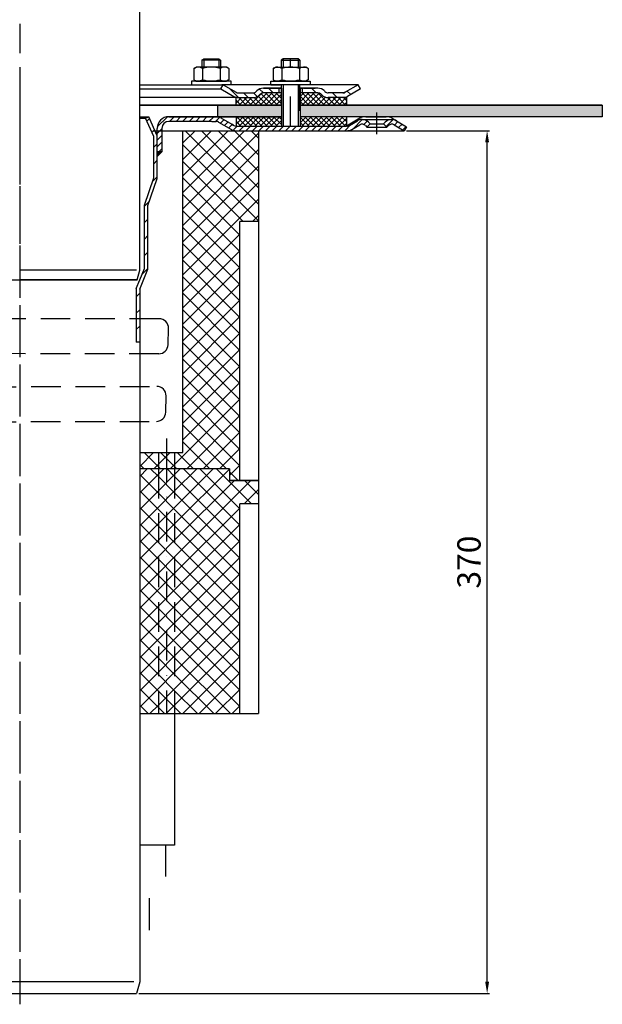
# Model space of a CAD drawing. Units: millimetres. Extents: x 2236 to 2765, y 1459 to 2304.
# Drawn here: x 2515 to 2765, y 1459 to 1882 of the extents above; entities that cross this region are included whole.
import ezdxf

# ---------------------------------------------------------------- set-up
doc = ezdxf.new("R2010")
doc.units = ezdxf.units.MM
doc.linetypes.add('STRICHLINIE', pattern=[19.049999999999997, 12.7, -6.349999999999997])
doc.linetypes.add('STRICHPUNKT', pattern=[25.399999999999995, 12.7, -6.349999999999997, 0, -6.349999999999997])
doc.layers.add('AM_5', color=3, linetype='Continuous', lineweight=25)
doc.layers.add('AM_8', color=1, linetype='Continuous', lineweight=25)
doc.layers.add('P-0000', color=7, linetype='Continuous')
doc.styles.get("Standard").update_dxf_attribs({"font": 'ISOCP.SHX'})
doc.dimstyles.new('AM_DIN$0', dxfattribs={"dimtxt": 3.5, "dimasz": 3.5, "dimexe": 1, "dimexo": 1, "dimgap": 1.5, "dimtad": 1, "dimdsep": 46, "dimtxsty": 'STANDARD', "dimcen": 0, "dimclrd": 256, "dimclre": 256, "dimclrt": 2, "dimadec": 0, "dimazin": 2, "dimtp": 0.1, "dimtm": 0.1, "dimtfac": 0.71, "dimtdec": 3, "dimtmove": 0, "dimatfit": 3, "dimfxl": 1, "dimlwd": -1, "dimlwe": -1, "dimarcsym": 0})
pattern_1 = [(135.0000000000096, (4563.119703408086, 877.8815140852575), (1.122532015133454, 1.122532015133832), []), (45.00000000000969, (4563.119703408086, 877.8815140852575), (1.122532015133832, -1.122532015133454), [])]
pattern_2 = [(45, (2616.731235700302, 1428.95876239025), (-3.535533905932736, 3.535533905932738), [])]
pattern_3 = [(315, (2616.731235700302, 1428.95876239025), (3.535533905932738, 3.535533905932736), [])]
pattern_4 = [(45, (2616.731235700315, 1870.155429663732), (-3.535533905932736, 3.535533905932738), [])]
pattern_5 = [(315, (2616.731235700315, 1870.155429663732), (3.535533905932738, 3.535533905932736), [])]

# ---------------------------------------------------------------- blocks, each defined once
blk = doc.blocks.new('*D3')
at = {"layer": 'AM_5', "linetype": 'ByBlock'}
for p, q in [((2681.378881086948, 1834.142457885971), (2716.908653466132, 1834.142457885971)), ((2715.908653466132, 1469.142457885972), (2715.908653466132, 1829.142457885971)), ((2566.495625082828, 1464.142457885972), (2716.908653466132, 1464.142457885972))]:
    blk.add_line(p, q, dxfattribs=at)
at = {"layer": 'AM_5'}
for points in [[(2715.075320132799, 1829.142457885971), (2716.741986799465, 1829.142457885971), (2715.908653466132, 1834.142457885971)], [(2715.075320132799, 1469.142457885972), (2716.741986799465, 1469.142457885972), (2715.908653466132, 1464.142457885972)]]:
    blk.add_solid(points, dxfattribs=at)
at = {"layer": 'Defpoints', "color": 0}
for p in [(2680.378881086948, 1834.142457885971), (2715.908653466132, 1834.142457885971), (2565.495625082828, 1464.142457885972)]:
    blk.add_point(p, dxfattribs=at)
at = {"layer": 'AM_5', "color": 2, "insert": (2709.408653466132, 1649.142457885972), "char_height": 10, "attachment_point": 5, "rotation": 90}
blk.add_mtext('370', dxfattribs=at)

msp = doc.modelspace()

# ---------------------------------------------------------------- hatches: boundary and pattern name
at = {"layer": 'AM_8'}
h = msp.add_hatch(dxfattribs=at)
h.set_pattern_fill('ANSI37', color=256, scale=0.5, style=0)
h.set_pattern_definition(pattern_1)
edge = h.paths.add_edge_path()
edge.add_line((2618.265672539088, 1849.519950666187), (2618.744389287793, 1849.964543633052))
edge.add_line((2618.744389287793, 1849.964543633052), (2619.922526788583, 1850.348377790932))
edge.add_line((2619.922526788582, 1850.348377790932), (2627.650636107925, 1850.348377790934))
edge.add_line((2627.650636107925, 1850.348377790934), (2627.650636107926, 1848.348377790933))
edge.add_line((2627.650636107927, 1848.348377790933), (2627.650636107926, 1847.984803551391))
edge.add_line((2627.650636107926, 1847.984803551391), (2627.650636107926, 1845.142457885991))
edge.add_line((2627.650636107926, 1845.142457885991), (2608.163702006895, 1845.142457885987))
edge.add_line((2608.163702006895, 1845.142457885987), (2608.163702006895, 1848.34837779093))
edge.add_line((2608.163702006893, 1848.34837779093), (2615.437245414341, 1848.348377790931))
edge.add_arc((2615.437245414341, 1852.348377790931), 3.999999999999658, -90.00000000000988, -44.99999999996959)
h = msp.add_hatch(dxfattribs=at)
h.set_pattern_fill('ANSI37', color=256, scale=0.5, style=0)
h.set_pattern_definition(pattern_1)
edge = h.paths.add_edge_path()
edge.add_line((2635.650636107925, 1850.348377790935), (2643.265672539089, 1850.348377790937))
edge.add_line((2643.265672539089, 1850.348377790937), (2644.679886101457, 1849.762591353315))
edge.add_line((2644.679886101457, 1849.762591353315), (2644.922526788584, 1849.519950666192))
edge.add_arc((2647.750953913331, 1852.348377790937), 3.99999999999963, -135.0000000000237, -90.00000000000333)
edge.add_line((2647.750953913331, 1848.348377790937), (2655.499600391769, 1848.348377790938))
edge.add_line((2655.499600391769, 1848.348377790938), (2655.499600391771, 1845.142457885996))
edge.add_line((2655.499600391769, 1845.142457885996), (2635.650636107927, 1845.142457885992))
edge.add_line((2635.650636107927, 1845.142457885992), (2635.650636107925, 1850.348377790935))
h = msp.add_hatch(dxfattribs=at)
h.set_pattern_fill('AR-HBONE', color=256, scale=0.01, style=0)
h.set_pattern_definition([(134.9999999999985, (4563.119703407905, 877.8815140848593), (3.66e-14, 1.436840979371063), [3.048, -1.016]), (44.99999999999853, (4562.401283407903, 878.5999340848595), (3.66e-14, 1.436840979371063), [3.048, -1.016])])
h.paths.add_polyline_path([(2635.650636107931, 1845.142457885969), (2635.650636107931, 1840.142457885969), (2765.335371044985, 1840.142457885965), (2765.335371044985, 1845.142457885966)])
h.paths.add_polyline_path([(2600.344099663873, 1845.142457885969), (2600.344099663873, 1840.14245788597), (2627.65063610793, 1840.142457885969), (2627.650636107933, 1845.142457885969)])
h = msp.add_hatch(dxfattribs=at)
h.set_pattern_fill('ANSI37', color=256, scale=0.5, style=0)
h.set_pattern_definition(pattern_1)
h.paths.add_polyline_path([(2608.163702006895, 1840.142457885987), (2627.58537104499, 1840.142457885991), (2627.650636107927, 1840.142457885991), (2627.628881086948, 1836.142457885991), (2608.163702006895, 1836.142672237252)])
h = msp.add_hatch(dxfattribs=at)
h.set_pattern_fill('ANSI37', color=256, scale=0.5, style=0)
h.set_pattern_definition(pattern_1)
h.paths.add_polyline_path([(2655.499600391771, 1836.142457885996), (2635.650636107929, 1836.142457885992), (2635.650636107927, 1840.142457885992), (2655.499600391771, 1840.142457885996)])
at = {"layer": 'P-0000', "linetype": 'Continuous'}
h = msp.add_hatch(dxfattribs=at)
h.set_pattern_fill('_U', color=3, scale=3, angle=44.99999999999999, style=0, pattern_type=0)
h.set_pattern_definition([(135, (2574.627227678736, 1988.97434328529), (2.121320343559641, 2.121320343559641), [])])
edge = h.paths.add_edge_path()
edge.add_line((2602.594099663841, 1853.848377790915), (2608.192175875194, 1850.616326983347))
edge.add_line((2608.192175875194, 1850.616326983347), (2608.656277490331, 1850.348377790915))
edge.add_line((2608.656277490331, 1850.348377790915), (2609.192175875194, 1850.348377790915))
edge.add_line((2609.192175875194, 1850.348377790915), (2615.437245414347, 1850.348377790915))
edge.add_line((2615.437245414347, 1850.348377790915), (2616.265672539094, 1850.348377790915))
edge.add_line((2616.265672539094, 1850.348377790915), (2616.851458976721, 1850.934164228541))
edge.add_line((2616.851458976721, 1850.934164228541), (2617.094099663841, 1851.176804915661))
edge.add_arc((2619.922526788587, 1848.348377790915), 4.000000000000613, 450, 495.0000000000008, ccw=False)
edge.add_line((2619.922526788587, 1852.348377790915), (2626.594099663841, 1852.348377790915))
edge.add_line((2626.594099663841, 1852.348377790915), (2626.594099663841, 1850.348377790915))
edge.add_line((2626.594099663841, 1850.348377790915), (2619.922526788587, 1850.348377790915))
edge.add_line((2619.922526788587, 1850.348377790915), (2619.09409966384, 1850.348377790915))
edge.add_line((2619.09409966384, 1850.348377790915), (2618.508313226215, 1849.762591353288))
edge.add_line((2618.508313226215, 1849.762591353288), (2618.265672539094, 1849.51995066617))
edge.add_arc((2615.437245414347, 1852.348377790915), 3.999999999999423, 270, 315.0000000000178, ccw=False)
edge.add_line((2615.437245414347, 1848.348377790915), (2609.192175875194, 1848.348377790915))
edge.add_arc((2609.192175875194, 1852.348377790915), 4, 240.0000000000035, 270, ccw=False)
edge.add_line((2607.192175875193, 1848.884276175777), (2601.594099663841, 1852.116326983346))
edge.add_line((2601.594099663841, 1852.116326983346), (2602.594099663841, 1853.848377790915))
h = msp.add_hatch(dxfattribs=at)
h.set_pattern_fill('_U', color=3, scale=5, angle=44.99999999999999, style=0, pattern_type=0)
h.set_pattern_definition([(135, (2574.627227678736, 1988.97434328529), (3.535533905932736, 3.535533905932738), [])])
edge = h.paths.add_edge_path()
edge.add_arc((2647.750953913334, 1852.348377790915), 2, 224.9999999999649, 270, ccw=False)
edge.add_line((2646.336740350959, 1850.934164228541), (2646.094099663841, 1851.176804915661))
edge.add_arc((2643.265672539094, 1848.348377790915), 4, 404.9999999999991, 449.9999999999738)
edge.add_line((2643.265672539096, 1852.348377790915), (2640.828069825869, 1852.348377790915))
edge.add_line((2640.828069825869, 1852.348377790915), (2639.417741297009, 1852.348377790915))
edge.add_line((2639.417741297009, 1852.348377790915), (2636.59409966384, 1852.348377790915))
edge.add_line((2636.59409966384, 1852.348377790915), (2636.59409966384, 1850.348377790915))
edge.add_line((2636.59409966384, 1850.348377790915), (2643.265672539094, 1850.348377790915))
edge.add_line((2643.265672539094, 1850.348377790915), (2644.094099663841, 1850.348377790915))
edge.add_line((2644.094099663841, 1850.348377790915), (2644.679886101467, 1849.762591353288))
edge.add_line((2644.679886101467, 1849.762591353288), (2644.922526788587, 1849.51995066617))
edge.add_arc((2647.750953913334, 1852.348377790915), 4, 224.9999999999821, 270)
edge.add_line((2647.750953913334, 1848.348377790915), (2653.996023452487, 1848.348377790915))
edge.add_arc((2653.996023452487, 1852.348377790915), 4.000000000000401, 270, 299.9999999999967)
edge.add_line((2655.996023452487, 1848.884276175777), (2661.594099663839, 1852.116326983346))
edge.add_line((2661.594099663839, 1852.116326983346), (2660.594099663841, 1853.848377790915))
edge.add_line((2660.594099663841, 1853.848377790915), (2654.996023452487, 1850.616326983347))
edge.add_arc((2653.996023452487, 1852.348377790915), 1.999999999999425, 270, 300.00000000000955, ccw=False)
edge.add_line((2653.996023452487, 1850.348377790915), (2647.750953913334, 1850.348377790915))
h = msp.add_hatch(dxfattribs=at)
h.set_pattern_fill('_U', color=3, scale=5, angle=-45, style=0, pattern_type=0)
h.set_pattern_definition([(225, (2363.574929543717, 1688.483486736756), (-3.535533905932738, 3.535533905932736), [])])
h.paths.add_polyline_path([(2568.83537104498, 1802.276628288889), (2568.835371044984, 1775.092631592801), (2566.835371044981, 1770.142457885969), (2565.335371044981, 1766.429827605847), (2565.335371044978, 1743.4513428692), (2566.835371044981, 1743.4513428692), (2566.835371044986, 1766.138257142138), (2570.33537104498, 1774.801061129097), (2570.33537104498, 1802.025614375268), (2574.335371044984, 1813.642457885971), (2574.335371044981, 1831.990059055195), (2570.705689231449, 1840.142457885973), (2569.335371044982, 1839.532352921356), (2572.835371044982, 1831.671224212692), (2572.83537104498, 1813.893471799592)])
h = msp.add_hatch(dxfattribs=at)
h.set_pattern_fill('_U', color=3, scale=2, angle=44.99999999999999, style=0, pattern_type=0)
h.set_pattern_definition([(45, (2057.004396803679, 973.3199528285355), (-1.414213562373094, 1.414213562373094), [])])
edge = h.paths.add_edge_path()
edge.add_line((2664.361114133981, 1835.642457885972), (2665.775327696355, 1837.056671448345))
edge.add_line((2665.775327696355, 1837.056671448345), (2665.072766451602, 1837.759232693098))
edge.add_line((2665.072766451602, 1837.759232693098), (2662.244339326857, 1838.930805568352))
edge.add_line((2662.244339326857, 1838.930805568351), (2661.209063146445, 1838.794508873507))
edge.add_line((2661.209063146445, 1838.794508873507), (2659.170847840875, 1837.775126585084))
edge.add_line((2659.170847840875, 1837.775126585084), (2656.807084317224, 1836.410407078404))
edge.add_arc((2655.807084317222, 1838.142457885971), 1.999999999999524, 270.00000000004235, 300.00000000005673, ccw=False)
edge.add_line((2655.807084317223, 1836.142457885972), (2608.192982702086, 1836.142457885972))
edge.add_arc((2608.192982702088, 1838.142457885971), 1.999999999999658, 239.9999999999494, 269.99999999996095, ccw=False)
edge.add_line((2607.192982702086, 1836.410407078404), (2607.088139052184, 1836.470938587897))
edge.add_line((2607.088139052184, 1836.470938587897), (2606.956544909625, 1836.546914501526))
edge.add_line((2606.956544909625, 1836.546914501526), (2605.243756060416, 1837.535793604683))
edge.add_line((2605.243756060416, 1837.535793604683), (2600.692360497632, 1840.006161191128))
edge.add_line((2600.692360497632, 1840.006161191128), (2580.286723226397, 1840.14245788597))
edge.add_line((2580.286723226397, 1840.14245788597), (2577.863720930745, 1839.920977106532))
edge.add_line((2577.863720930745, 1839.920977106532), (2575.799837139051, 1838.677991791904))
edge.add_line((2575.799837139051, 1838.677991791904), (2574.377768023451, 1835.792205745448))
edge.add_line((2574.377768023451, 1835.792205745448), (2574.335371044984, 1825.142457885971))
edge.add_line((2574.335371044984, 1825.142457885971), (2576.335371044983, 1825.142457885972))
edge.add_line((2576.335371044983, 1825.142457885972), (2576.335371044983, 1835.142457885971))
edge.add_line((2576.335371044983, 1835.142457885971), (2576.65223418621, 1836.484388061907))
edge.add_line((2576.652234186209, 1836.484388061907), (2577.999908386103, 1837.828819642462))
edge.add_line((2577.999908386103, 1837.828819642462), (2579.335371044984, 1838.142457885972))
edge.add_line((2579.335371044984, 1838.142457885972), (2599.657084317223, 1838.142457885972))
edge.add_arc((2599.657084317225, 1836.142457885971), 2.000000000000563, 60.00000000005451, 90.0000000000619, ccw=False)
edge.add_line((2600.657084317223, 1837.874508693541), (2605.601701477952, 1835.019732644754))
edge.add_line((2605.601701477952, 1835.019732644754), (2608.192982702086, 1834.142457885971))
edge.add_line((2608.192982702088, 1834.142457885971), (2617.835371044977, 1834.142457885972))
edge.add_line((2617.835371044977, 1834.142457885972), (2655.807084317223, 1834.142457885971))
edge.add_line((2655.807084317223, 1834.142457885971), (2657.807084317223, 1834.678356270834))
edge.add_line((2657.807084317223, 1834.678356270834), (2661.244339326855, 1836.66285637592))
edge.add_arc((2662.244339326857, 1834.930805568351), 2.000000000000194, 45.000000000004604, 120.0000000000118, ccw=False)
edge.add_line((2663.658552889229, 1836.345019130724), (2664.361114133981, 1835.642457885972))
h = msp.add_hatch(dxfattribs=at)
h.set_pattern_fill('_U', color=3, scale=2, angle=44.99999999999999, style=0, pattern_type=0)
h.set_pattern_definition([(45, (2667.095812546247, 1700.251592852408), (-1.414213562373094, 1.414213562373094), [])])
edge = h.paths.add_edge_path()
edge.add_line((2681.378881086948, 1835.874508693542), (2680.378881086948, 1834.142457885972))
edge.add_line((2680.378881086948, 1834.142457885971), (2676.013422847038, 1836.662856375919))
edge.add_arc((2675.013422847039, 1834.930805568351), 1.999999999999401, 59.99999999999007, 135.0000000000045)
edge.add_line((2673.599209284665, 1836.345019130724), (2672.896648039913, 1835.642457885971))
edge.add_line((2672.896648039913, 1835.642457885971), (2671.482434477539, 1837.056671448345))
edge.add_line((2671.482434477539, 1837.056671448345), (2672.184995722292, 1837.759232693098))
edge.add_arc((2675.013422847039, 1834.930805568351), 4, 90, 135.0000000000013, ccw=False)
edge.add_arc((2675.013422847039, 1834.930805568351), 3.999999999998728, 59.99999999998931, 90, ccw=False)
edge.add_line((2677.013422847038, 1838.394907183487), (2681.378881086948, 1835.874508693542))
h = msp.add_hatch(dxfattribs=at)
h.set_pattern_fill('_U', color=3, scale=5, angle=44.99999999999999, style=0, pattern_type=0)
h.set_pattern_definition(pattern_2)
h.paths.add_polyline_path([(2581.835371044923, 1696.142457885972), (2581.835371044923, 1689.142457885973), (2605.335371044925, 1689.142457885973), (2605.335371044925, 1684.142457885972), (2609.835371044911, 1684.142457885972), (2609.835371044911, 1795.142457885972), (2617.835371044911, 1795.142457885972), (2617.835371044917, 1815.081746914721), (2617.835371044919, 1834.142457885974), (2585.335371044925, 1834.142457885969), (2585.335371044925, 1696.142457885972)])
h = msp.add_hatch(dxfattribs=at)
h.set_pattern_fill('_U', color=3, scale=5, angle=-45, style=0, pattern_type=0)
h.set_pattern_definition(pattern_3)
h.paths.add_polyline_path([(2581.835371044923, 1696.142457885972), (2581.835371044923, 1689.142457885973), (2605.335371044925, 1689.142457885973), (2605.335371044925, 1684.142457885972), (2609.835371044911, 1684.142457885972), (2609.835371044911, 1795.142457885972), (2617.835371044911, 1795.142457885972), (2617.835371044917, 1815.081746914721), (2617.835371044919, 1834.142457885974), (2585.335371044925, 1834.142457885969), (2585.335371044925, 1696.142457885972)])
msp.add_hatch(color=3, dxfattribs=at).paths.add_polyline_path([(2574.335371044984, 1823.142457885971), (2574.335371044984, 1825.142457885972), (2576.335371044983, 1825.142457885972)])
h = msp.add_hatch(dxfattribs=at)
h.set_pattern_fill('_U', color=3, scale=5, angle=44.99999999999999, style=0, pattern_type=0)
h.set_pattern_definition(pattern_2)
h.paths.add_polyline_path([(2574.835371044923, 1696.142457885972), (2574.835371044923, 1689.142457885973), (2566.835371044926, 1689.142457885973), (2566.835371044926, 1696.142457885972)])
h = msp.add_hatch(dxfattribs=at)
h.set_pattern_fill('_U', color=3, scale=5, angle=-45, style=0, pattern_type=0)
h.set_pattern_definition(pattern_3)
h.paths.add_polyline_path([(2574.835371044923, 1696.142457885972), (2574.835371044923, 1689.142457885973), (2566.835371044926, 1689.142457885973), (2566.835371044926, 1696.142457885972)])
h = msp.add_hatch(dxfattribs=at)
h.set_pattern_fill('_U', color=3, scale=5, angle=44.99999999999999, style=0, pattern_type=0)
h.set_pattern_definition(pattern_2)
h.paths.add_polyline_path([(2574.835371044923, 1696.142457885972), (2581.835371044923, 1696.142457885972), (2581.835371044923, 1689.142457885973), (2574.835371044923, 1689.142457885973)])
h = msp.add_hatch(dxfattribs=at)
h.set_pattern_fill('_U', color=3, scale=5, angle=-45, style=0, pattern_type=0)
h.set_pattern_definition(pattern_3)
h.paths.add_polyline_path([(2574.835371044923, 1696.142457885972), (2581.835371044923, 1696.142457885972), (2581.835371044923, 1689.142457885973), (2574.835371044923, 1689.142457885973)])
h = msp.add_hatch(dxfattribs=at)
h.set_pattern_fill('_U', color=3, scale=5, angle=44.99999999999999, style=0, pattern_type=0)
h.set_pattern_definition(pattern_4)
h.paths.add_polyline_path([(2574.835371044938, 1689.142457885973), (2574.835371044938, 1584.142457885973), (2566.83537104494, 1584.142457885973), (2566.83537104494, 1689.142457885973)])
h = msp.add_hatch(dxfattribs=at)
h.set_pattern_fill('_U', color=3, scale=5, angle=-45, style=0, pattern_type=0)
h.set_pattern_definition(pattern_5)
h.paths.add_polyline_path([(2574.835371044938, 1689.142457885973), (2574.835371044938, 1584.142457885973), (2566.83537104494, 1584.142457885973), (2566.83537104494, 1689.142457885973)])
h = msp.add_hatch(dxfattribs=at)
h.set_pattern_fill('_U', color=3, scale=5, angle=44.99999999999999, style=0, pattern_type=0)
h.set_pattern_definition(pattern_4)
h.paths.add_polyline_path([(2574.835371044938, 1584.142457885973), (2581.835371044937, 1584.142457885973), (2581.835371044937, 1689.142457885973), (2574.835371044938, 1689.142457885973)])
h = msp.add_hatch(dxfattribs=at)
h.set_pattern_fill('_U', color=3, scale=5, angle=-45, style=0, pattern_type=0)
h.set_pattern_definition(pattern_5)
h.paths.add_polyline_path([(2574.835371044938, 1584.142457885973), (2581.835371044937, 1584.142457885973), (2581.835371044937, 1689.142457885973), (2574.835371044938, 1689.142457885973)])
h = msp.add_hatch(dxfattribs=at)
h.set_pattern_fill('_U', color=3, scale=5, angle=44.99999999999999, style=0, pattern_type=0)
h.set_pattern_definition(pattern_4)
h.paths.add_polyline_path([(2609.835371044923, 1584.142457885973), (2609.835371044923, 1674.142457885973), (2617.835371044924, 1674.142457885973), (2617.835371044924, 1684.142457885972), (2605.33537104494, 1684.142457885972), (2605.33537104494, 1689.142457885973), (2581.835371044937, 1689.142457885973), (2581.835371044937, 1584.142457885973)])
h = msp.add_hatch(dxfattribs=at)
h.set_pattern_fill('_U', color=3, scale=5, angle=-45, style=0, pattern_type=0)
h.set_pattern_definition(pattern_5)
h.paths.add_polyline_path([(2609.835371044923, 1584.142457885973), (2609.835371044923, 1674.142457885973), (2617.835371044924, 1674.142457885973), (2617.835371044924, 1684.142457885972), (2605.33537104494, 1684.142457885972), (2605.33537104494, 1689.142457885973), (2581.835371044937, 1689.142457885973), (2581.835371044937, 1584.142457885973)])

# ---------------------------------------------------------------- linework, layer by layer
for p, q in [((2635.594099663841, 1842.716800835402), (2635.594099663841, 1853.848377790915)), ((2627.650636107931, 1852.348377790915), (2627.650636107931, 1836.142457885972)), ((2635.650636107931, 1852.348377790915), (2635.650636107931, 1836.142457885972)), ((2655.499600391774, 1848.348377790915), (2655.499600391774, 1845.142457885969)), ((2627.650636107933, 1845.142457885969), (2566.839828347536, 1845.14245788597)), ((2600.344099663873, 1840.14245788597), (2600.344099663873, 1845.142457885969)), ((2765.335371044985, 1845.142457885966), (2635.594099663841, 1845.142457885969)), ((2765.335371044985, 1845.142457885966), (2765.335371044985, 1840.142457885965)), ((2627.650636107931, 1840.142457885969), (2579.335371044984, 1840.14245788597)), ((2608.163702006899, 1840.14245788597), (2608.163702006899, 1836.142672237237)), ((2765.335371044985, 1840.142457885965), (2635.650636107931, 1840.142457885969)), ((2655.499600391774, 1840.14245788597), (2655.499600391774, 1836.142457885972)), ((2464.936210298097, 1770.250098146036), (2565.751989029623, 1770.250098146036)), ((2566.835371044984, 1766.138257142143), (2566.835371044984, 1469.142457885971)), ((2581.835371044937, 1527.782588299087), (2566.83537104494, 1527.782588299087))]:
    msp.add_line(p, q)
for points in [[(2566.839828347536, 1845.14245788597), (2627.650636107933, 1845.142457885969)], [(2635.594099663841, 1845.142457885969), (2765.335371044985, 1845.142457885966)], [(2765.335371044985, 1845.142457885966), (2765.335371044985, 1840.142457885965), (2635.650636107931, 1840.142457885969)], [(2627.650636107931, 1840.142457885969), (2579.335371044984, 1840.14245788597)]]:
    msp.add_lwpolyline(points)
for centre, radius, start, end in [((2575.198913021447, 1749.49800955404), 3.99166845133899, 358.4999999999971, 90.49999999999156), ((2575.007008154091, 1742.487736411022), 3.999999999999893, 270.4999999999915, 358.4999999999971), ((2574.175094641568, 1720.496316299571), 3.999999999999976, 358.4999999999971, 90.72621327808604), ((2573.991717599425, 1713.493429589705), 4.000000000000111, 270.7262132780861, 358.4999999999971)]:
    msp.add_arc(centre, radius, start, end)
at = {"layer": 'P-0000', "color": 3, "linetype": 'STRICHPUNKT'}
for p, q in [((2515.335371044968, 2262.532995798922), (2515.335371044968, 1768.331452759759)), ((2631.59409966384, 1861.448377790914), (2631.59409966384, 1864.995659230627)), ((2515.335371044984, 1861.390544268838), (2515.33537104498, 1464.142457885972)), ((2631.59409966384, 1836.142457885972), (2631.59409966384, 1858.321266306161)), ((2515.335371044984, 1851.716386598951), (2515.33537104498, 1459.496225479769)), ((2515.344099663848, 1841.208035656004), (2515.344099663848, 1833.208035656004)), ((2668.628881086947, 1832.642457885972), (2668.628881086947, 1841.930805568351)), ((2515.34409966385, 1840.682661483842), (2515.344099663848, 1824.533433661191)), ((2515.344099663848, 1833.208035656004), (2515.344099663848, 1812.708035656004)), ((2515.344099663848, 1823.823433661191), (2515.344099663846, 1784.249652448808)), ((2515.335371044982, 1812.284335117026), (2515.335371044982, 1811.828521758193)), ((2515.335371044982, 1812.284335117026), (2515.335371044982, 1811.828521758193)), ((2515.344099663846, 1784.249652448808), (2515.344099663846, 1778.020093039226)), ((2578.335371044924, 1702.142457885972), (2578.335371044924, 1683.142457885973)), ((2578.335371044937, 1696.142457885973), (2578.335371044937, 1584.142457885973))]:
    msp.add_line(p, q, dxfattribs=at)
at = {"layer": 'P-0000', "color": 7, "linetype": 'Continuous'}
for p, q in [((2566.831099728638, 1774.309969750941), (2566.831099728656, 2035.453466467576)), ((2593.542706423502, 1864.395659230628), (2594.342706423503, 1864.995659230627)), ((2593.542706423502, 1864.395659230628), (2593.542706423504, 1861.448377790913)), ((2594.342706423503, 1864.395659230628), (2593.542706423502, 1864.395659230628)), ((2594.342706423503, 1864.995659230627), (2597.542706423504, 1864.995659230627)), ((2600.742706423503, 1864.395659230628), (2594.342706423503, 1864.395659230628)), ((2597.542706423504, 1864.995659230627), (2600.742706423503, 1864.995659230627)), ((2600.742706423503, 1864.995659230627), (2601.542706423503, 1864.395659230628)), ((2601.542706423503, 1864.395659230628), (2600.742706423503, 1864.395659230628)), ((2601.542706423503, 1864.395659230628), (2601.542706423503, 1861.448377790913)), ((2628.39409966384, 1864.995659230627), (2627.594099663841, 1864.395659230628)), ((2627.594099663841, 1864.395659230628), (2627.594099663841, 1861.448377790914)), ((2627.594099663841, 1864.395659230628), (2628.39409966384, 1864.395659230628)), ((2631.59409966384, 1864.995659230627), (2628.39409966384, 1864.995659230627)), ((2628.39409966384, 1864.395659230628), (2634.794099663841, 1864.395659230628)), ((2634.794099663841, 1864.995659230627), (2631.59409966384, 1864.995659230627)), ((2635.594099663841, 1864.395659230628), (2634.794099663841, 1864.995659230627)), ((2634.794099663841, 1864.395659230628), (2635.594099663841, 1864.395659230628)), ((2635.594099663841, 1864.395659230628), (2635.594099663841, 1861.448377790914)), ((2590.037152924038, 1860.867821207311), (2590.037152924038, 1857.33531698282)), ((2590.283824512695, 1861.021234225278), (2591.042706423503, 1861.448377790913)), ((2593.542706423502, 1861.448377790913), (2591.042706423503, 1861.448377790913)), ((2594.342706423504, 1861.448377790913), (2593.542706423502, 1861.448377790913)), ((2593.78992967377, 1860.867821207311), (2593.78992967377, 1857.33531698282)), ((2600.742706423503, 1861.448377790913), (2594.342706423504, 1861.448377790913)), ((2601.542706423503, 1861.448377790913), (2600.742706423503, 1861.448377790913)), ((2601.295483173235, 1860.867821207311), (2601.295483173235, 1857.33531698282)), ((2604.042706423504, 1861.448377790913), (2601.542706423503, 1861.448377790913)), ((2604.801588334312, 1861.021234225278), (2604.042706423504, 1861.448377790913)), ((2605.048259922969, 1860.867821207311), (2605.048259922969, 1857.33531698282)), ((2624.088546164375, 1860.867821207312), (2624.088546164375, 1857.335316982821)), ((2624.335217753032, 1861.021234225278), (2625.094099663841, 1861.448377790914)), ((2625.094099663841, 1861.448377790914), (2627.594099663841, 1861.448377790914)), ((2627.594099663841, 1861.448377790914), (2634.79409966384, 1861.448377790914)), ((2627.84132291411, 1860.867821207312), (2627.841322914108, 1856.028934374513)), ((2634.79409966384, 1861.448377790914), (2635.594099663841, 1861.448377790914)), ((2635.346876413573, 1860.867821207312), (2635.346876413577, 1856.02893437451)), ((2635.594099663841, 1861.448377790914), (2638.09409966384, 1861.448377790914)), ((2638.852981574649, 1861.021234225278), (2638.09409966384, 1861.448377790914)), ((2639.099653163306, 1860.867821207312), (2639.099653163306, 1857.335316982821)), ((2566.839828347536, 1853.848377790915), (2602.594099663841, 1853.848377790915)), ((2589.097008310082, 1855.448377790913), (2589.097008310082, 1855.348377790913)), ((2606.097008310082, 1855.448377790913), (2589.097008310082, 1855.448377790913)), ((2589.097008310082, 1855.348377790913), (2589.097008310082, 1853.848377790915)), ((2589.097008310082, 1853.848377790915), (2593.542706423502, 1853.848377790915)), ((2590.037152924038, 1857.33531698282), (2590.037152924038, 1856.028934374513)), ((2590.283824512695, 1855.875521356547), (2591.042706423503, 1855.448377790913)), ((2591.042706423503, 1855.448377790913), (2604.042706423504, 1855.448377790913)), ((2593.542706423502, 1853.848377790915), (2594.342706423504, 1853.848377790915)), ((2593.78992967377, 1857.33531698282), (2593.78992967377, 1856.028934374513)), ((2594.342706423504, 1853.848377790915), (2602.042706423504, 1853.848377790915)), ((2601.295483173235, 1857.33531698282), (2601.295483173235, 1856.028934374513)), ((2601.594099663841, 1852.116326983346), (2602.594099663841, 1853.848377790915)), ((2606.097008310082, 1853.848377790915), (2602.042706423504, 1853.848377790915)), ((2602.594099663841, 1853.848377790915), (2608.192175875194, 1850.616326983347)), ((2627.594099663841, 1853.848377790915), (2602.594099663841, 1853.848377790915)), ((2602.594099663841, 1853.848377790915), (2602.666065826342, 1853.848377790915)), ((2604.801588334312, 1855.875521356547), (2604.042706423504, 1855.448377790913)), ((2605.048259922969, 1857.33531698282), (2605.048259922969, 1856.028934374513)), ((2606.097008310082, 1855.348377790912), (2606.097008310082, 1855.448377790913)), ((2606.097008310082, 1853.848377790915), (2606.097008310082, 1855.348377790913)), ((2623.039797777261, 1855.448377790914), (2640.039797777261, 1855.448377790914)), ((2623.039797777261, 1855.348377790913), (2623.039797777261, 1855.448377790914)), ((2623.039797777261, 1853.848377790915), (2623.039797777261, 1855.348377790913)), ((2623.039797777261, 1853.848377790915), (2627.094099663839, 1853.848377790915)), ((2624.088546164375, 1857.335316982821), (2624.088546164375, 1856.028934374513)), ((2624.335217753032, 1855.875521356547), (2625.094099663841, 1855.448377790914)), ((2638.09409966384, 1855.448377790914), (2625.094099663841, 1855.448377790914)), ((2636.59409966384, 1853.848377790915), (2626.594099663841, 1853.848377790915)), ((2627.594099663841, 1853.848377790915), (2627.59409966384, 1844.9762977329)), ((2649.094099663832, 1853.848377790915), (2635.594099663841, 1853.848377790915)), ((2640.039797777261, 1853.848377790915), (2635.594099663841, 1853.848377790915)), ((2638.852981574649, 1855.875521356547), (2638.09409966384, 1855.448377790914)), ((2639.099653163306, 1857.335316982821), (2639.099653163306, 1856.028934374513)), ((2640.039797777261, 1855.448377790914), (2640.039797777261, 1855.348377790913)), ((2640.039797777261, 1855.348377790913), (2640.039797777261, 1853.848377790915)), ((2660.594099663841, 1853.848377790915), (2649.094099663832, 1853.848377790915)), ((2660.594099663841, 1853.848377790915), (2654.996023452487, 1850.616326983347)), ((2661.594099663839, 1852.116326983346), (2660.594099663841, 1853.848377790915)), ((2566.839828347536, 1852.116326983346), (2601.594099663841, 1852.116326983346)), ((2601.594099663841, 1852.116326983346), (2607.192175875193, 1848.884276175777)), ((2609.192175875194, 1850.348377790915), (2615.437245414347, 1850.348377790915)), ((2617.094099663841, 1851.176804915661), (2616.851458976721, 1850.934164228541)), ((2618.508313226215, 1849.762591353288), (2618.265672539094, 1849.51995066617)), ((2626.594099663841, 1852.348377790915), (2619.922526788587, 1852.348377790915)), ((2619.922526788587, 1852.348377790915), (2626.594099663841, 1852.348377790915)), ((2627.594099663841, 1850.348377790915), (2619.922526788587, 1850.348377790915)), ((2621.594099663841, 1852.348377790915), (2626.594099663841, 1852.348377790915)), ((2626.594099663841, 1852.348377790915), (2623.039797777261, 1852.348377790915)), ((2626.594099663841, 1852.348377790915), (2626.594099663841, 1850.348377790915)), ((2627.594099663841, 1852.348377790915), (2626.594099663841, 1852.348377790915)), ((2626.594099663841, 1852.348377790915), (2627.594099663841, 1852.348377790915)), ((2627.594099663841, 1852.348377790915), (2626.594099663841, 1852.348377790915)), ((2626.594099663841, 1852.348377790915), (2627.094099663839, 1852.348377790916)), ((2627.650636107933, 1852.348377790915), (2627.650636107933, 1845.142457885969)), ((2636.59409966384, 1852.348377790915), (2635.594099663841, 1852.348377790915)), ((2640.039797777261, 1852.348377790915), (2635.594099663841, 1852.348377790915)), ((2635.594099663841, 1852.348377790915), (2636.59409966384, 1852.348377790915)), ((2635.650636107931, 1852.348377790915), (2635.650636107931, 1844.103966185664)), ((2643.265672539094, 1850.348377790915), (2635.650636107931, 1850.348377790915)), ((2639.417741297009, 1852.348377790915), (2636.59409966384, 1852.348377790915)), ((2636.59409966384, 1852.348377790915), (2636.59409966384, 1850.348377790915)), ((2639.417741297009, 1852.348377790915), (2636.59409966384, 1852.348377790915)), ((2637.094099663839, 1852.348377790916), (2642.09409966384, 1852.348377790916)), ((2640.828069825869, 1852.348377790915), (2639.417741297009, 1852.348377790915)), ((2640.828069825869, 1852.348377790915), (2639.417741297009, 1852.348377790915)), ((2643.265672539096, 1852.348377790915), (2640.828069825869, 1852.348377790915)), ((2643.265672539096, 1852.348377790915), (2640.828069825869, 1852.348377790915)), ((2644.679886101467, 1849.762591353288), (2644.922526788587, 1849.51995066617)), ((2646.094099663841, 1851.176804915661), (2646.336740350959, 1850.934164228541)), ((2653.996023452487, 1850.348377790915), (2647.750953913334, 1850.348377790915)), ((2661.594099663839, 1852.116326983346), (2655.996023452487, 1848.884276175777)), ((2609.192175875194, 1848.348377790915), (2566.839828347535, 1848.348377790914)), ((2608.163702006899, 1845.142457885969), (2608.163702006899, 1848.348377790915)), ((2609.192175875194, 1848.348377790915), (2615.437245414347, 1848.348377790915)), ((2609.192175875192, 1848.348377790915), (2615.437245414346, 1848.348377790915)), ((2609.226957298298, 1848.348377790915), (2615.472026837451, 1848.348377790915)), ((2655.067820222211, 1848.348377790915), (2647.750953913334, 1848.348377790915)), ((2655.499600391774, 1848.348377790915), (2647.750953913333, 1848.348377790915)), ((2566.839828347534, 1840.14245788597), (2570.705689231449, 1840.14245788597)), ((2566.839828347534, 1839.532352921357), (2569.335371044986, 1839.532352921357)), ((2569.335371044986, 1839.532352921357), (2570.705689231449, 1840.14245788597)), ((2572.835371044986, 1831.671224212693), (2569.335371044986, 1839.532352921357)), ((2574.335371044984, 1831.990059055198), (2570.705689231449, 1840.14245788597)), ((2579.264823274041, 1840.14245788597), (2608.111650486613, 1840.14245788597)), ((2579.335371044984, 1840.14245788597), (2597.773162514465, 1840.14245788597)), ((2579.335371044984, 1840.14245788597), (2597.773162514465, 1840.14245788597)), ((2597.773162514465, 1838.142457885972), (2579.335371044984, 1838.142457885972)), ((2597.773162514465, 1840.14245788597), (2599.657084317222, 1840.14245788597)), ((2597.773162514465, 1840.14245788597), (2599.657084317222, 1840.14245788597)), ((2597.773162514465, 1838.142457885972), (2599.657084317222, 1838.142457885972)), ((2597.773162514465, 1838.142457885972), (2599.657084317222, 1838.142457885972)), ((2597.773162514465, 1838.142457885972), (2599.657084317222, 1838.142457885972)), ((2597.773162514465, 1838.142457885972), (2599.657084317222, 1838.142457885972)), ((2599.657084317222, 1840.14245788597), (2627.58537104499, 1840.14245788597)), ((2600.657084317222, 1837.874508693542), (2606.192982702085, 1834.678356270834)), ((2600.657084317222, 1837.874508693542), (2606.192982702085, 1834.678356270834)), ((2601.657084317222, 1839.60655950111), (2606.333271927876, 1836.906761325318)), ((2601.657084317222, 1839.60655950111), (2606.333271927876, 1836.906761325318)), ((2606.333271927876, 1836.906761325318), (2606.956544909625, 1836.546914501526)), ((2606.333271927876, 1836.906761325318), (2606.956544909625, 1836.546914501526)), ((2627.650636107931, 1840.142457885972), (2627.58537104499, 1840.14245788597)), ((2663.796830279379, 1840.14245788597), (2635.650636107931, 1840.14245788597)), ((2661.296830279379, 1839.472584904894), (2655.528881086948, 1836.142457885972)), ((2656.807084317224, 1836.410407078404), (2660.244339326857, 1838.394907183487)), ((2662.244339326857, 1838.930805568351), (2675.013422847039, 1838.930805568351)), ((2663.796830279379, 1840.14245788597), (2672.646830279377, 1840.14245788597)), ((2665.775327696355, 1837.056671448345), (2664.361114133981, 1835.642457885971)), ((2665.072766451602, 1837.759232693098), (2665.775327696355, 1837.056671448345)), ((2665.775327696355, 1837.056671448345), (2671.482434477539, 1837.056671448345)), ((2671.482434477539, 1837.056671448345), (2672.184995722292, 1837.759232693098)), ((2672.896648039913, 1835.642457885971), (2671.482434477539, 1837.056671448345)), ((2675.146830279379, 1839.472584904894), (2677.013422847038, 1838.394907183487)), ((2515.344099663844, 1833.208035656004), (2515.344099663848, 1833.208035656004)), ((2572.421802066735, 1834.14245788597), (2597.773162514407, 1834.142457885969)), ((2574.335371044984, 1831.345826207514), (2574.335371044984, 1835.142457885971)), ((2576.335371044983, 1835.142457885971), (2576.335371044983, 1834.142457885969)), ((2576.335371044983, 1834.142457885969), (2597.773162514465, 1834.142457885969)), ((2576.335371044983, 1834.142457885969), (2576.335371044983, 1825.142457885972)), ((2578.475523821432, 1834.142457885971), (2578.835371044976, 1834.142457885969)), ((2579.335371044984, 1834.142457885969), (2597.773162514465, 1834.142457885969)), ((2585.335371044925, 1696.142457885972), (2585.335371044925, 1834.142457885969)), ((2597.773162514465, 1834.142457885969), (2599.33537104498, 1834.142457885969)), ((2597.773162514465, 1834.142457885969), (2599.33537104498, 1834.142457885969)), ((2597.773162514407, 1834.142457885969), (2599.335371044921, 1834.142457885969)), ((2599.33537104498, 1834.142457885969), (2612.83537104498, 1834.142457885972)), ((2599.33537104498, 1834.142457885969), (2612.83537104498, 1834.142457885972)), ((2599.335371044921, 1834.142457885969), (2612.835371044921, 1834.142457885974)), ((2606.956544909625, 1836.546914501526), (2607.088139052184, 1836.470938587897)), ((2606.956544909625, 1836.546914501526), (2607.088139052184, 1836.470938587897)), ((2607.088139052184, 1836.470938587897), (2607.192982702086, 1836.410407078404)), ((2607.088139052184, 1836.470938587897), (2607.192982702086, 1836.410407078404)), ((2608.192982702086, 1836.142457885972), (2627.628881086948, 1836.142457885972)), ((2608.192982702086, 1834.142457885971), (2655.807084317223, 1834.142457885971)), ((2608.192982702086, 1834.142457885971), (2617.835371044977, 1834.142457885972)), ((2608.192982702029, 1834.142457885972), (2617.835371044919, 1834.142457885974)), ((2617.835371044919, 1834.142457885974), (2617.835371044912, 1684.142457885972)), ((2627.628881086948, 1836.142457885972), (2635.628881086948, 1836.142457885972)), ((2635.628881086948, 1836.142457885972), (2655.528881086948, 1836.142457885972)), ((2655.807084317223, 1836.142457885972), (2655.528881086948, 1836.142457885972)), ((2655.807084317223, 1834.142457885971), (2680.378881086948, 1834.142457885971)), ((2657.807084317223, 1834.678356270834), (2661.244339326856, 1836.662856375919)), ((2663.658552889229, 1836.345019130724), (2664.361114133981, 1835.642457885971)), ((2664.361114133981, 1835.642457885971), (2672.896648039913, 1835.642457885971)), ((2672.896648039913, 1835.642457885971), (2673.599209284665, 1836.345019130724)), ((2676.013422847038, 1836.662856375919), (2680.378881086948, 1834.142457885971)), ((2676.013422847038, 1836.662856375919), (2680.378881086948, 1834.142457885971)), ((2681.378881086948, 1835.874508693542), (2680.378881086948, 1834.142457885971)), ((2572.835371044984, 1813.893471799589), (2572.835371044986, 1831.671224212693)), ((2574.335371044984, 1825.142457885972), (2574.335371044984, 1831.990059055198)), ((2574.335371044984, 1831.345826207514), (2574.335371044984, 1831.892969014496)), ((2574.335371044984, 1831.345826207514), (2574.335371044984, 1831.892969014496)), ((2574.335371044984, 1831.345826207514), (2574.335371044984, 1831.892969014496)), ((2574.335371044984, 1826.345826207514), (2574.335371044984, 1831.345826207514)), ((2574.335371044984, 1826.345826207514), (2574.335371044984, 1831.345826207514)), ((2574.335371044984, 1825.142457885972), (2574.335371044984, 1826.345826207514)), ((2576.335371044983, 1825.142457885972), (2574.335371044984, 1825.142457885972)), ((2576.335371044983, 1825.142457885972), (2574.335371044984, 1823.142457885971)), ((2574.335371044984, 1823.142457885971), (2574.335371044984, 1825.142457885972)), ((2574.335371044982, 1813.642457885971), (2574.335371044984, 1823.142457885971)), ((2568.835371044985, 1802.276628288889), (2572.835371044984, 1813.893471799589)), ((2570.335371044986, 1802.025614375268), (2574.335371044982, 1813.642457885971)), ((2568.835371044982, 1775.092631592802), (2568.835371044985, 1802.276628288889)), ((2570.335371044984, 1774.801061129095), (2570.335371044986, 1802.025614375268)), ((2609.835371044911, 1684.142457885972), (2609.835371044911, 1795.142457885972)), ((2609.835371044911, 1684.142457885972), (2609.835371044911, 1795.142457885972)), ((2617.835371044911, 1795.142457885972), (2609.835371044911, 1795.142457885972)), ((2565.743260410731, 1770.250098146036), (2566.831099728646, 1774.309969750971)), ((2565.751989029623, 1770.250098146036), (2566.839828347538, 1774.309969750971)), ((2566.835371044982, 1770.14245788597), (2568.835371044982, 1775.092631592802)), ((2566.835371044982, 1766.138257142139), (2570.335371044984, 1774.801061129095)), ((2533.355927103624, 1770.250098146036), (2515.335371044983, 1770.250098146036)), ((2565.743260410731, 1770.250098146036), (2533.355927103624, 1770.250098146036)), ((2565.335371044984, 1766.429827605846), (2566.835371044982, 1770.14245788597)), ((2565.335371044981, 1766.429827605847), (2565.335371044978, 1743.4513428692)), ((2579.005637453996, 1742.383028617789), (2579.189213627703, 1749.393519855327)), ((2577.990346899329, 1713.388721796473), (2578.173723941471, 1720.391608506339)), ((2566.835371044926, 1696.142457885972), (2574.835371044923, 1696.142457885972)), ((2574.835371044923, 1696.142457885972), (2581.835371044923, 1696.142457885972)), ((2581.835371044923, 1696.142457885972), (2585.335371044925, 1696.142457885972)), ((2574.835371044923, 1689.142457885973), (2566.835371044926, 1689.142457885973)), ((2574.835371044938, 1689.142457885973), (2566.83537104494, 1689.142457885973)), ((2581.835371044923, 1689.142457885973), (2574.835371044923, 1689.142457885973)), ((2581.835371044937, 1689.142457885973), (2574.835371044938, 1689.142457885973)), ((2589.835371044922, 1689.142457885973), (2581.835371044923, 1689.142457885973)), ((2605.33537104494, 1689.142457885973), (2581.835371044937, 1689.142457885973)), ((2596.835371044921, 1689.142457885973), (2589.835371044922, 1689.142457885973)), ((2605.335371044925, 1689.142457885973), (2596.835371044921, 1689.142457885973)), ((2605.335371044925, 1689.142457885973), (2605.335371044925, 1684.142457885972)), ((2605.33537104494, 1689.142457885973), (2605.33537104494, 1684.142457885972)), ((2617.835371044912, 1684.142457885972), (2605.335371044925, 1684.142457885972)), ((2605.33537104494, 1684.142457885972), (2617.835371044924, 1684.142457885972)), ((2617.835371044924, 1684.142457885972), (2617.835371044924, 1674.142457885973)), ((2617.835371044924, 1674.142457885973), (2609.835371044923, 1674.142457885973)), ((2609.835371044923, 1584.142457885973), (2609.835371044923, 1674.142457885973)), ((2617.835371044924, 1674.142457885973), (2617.835371044919, 1584.142457885973)), ((2566.83537104494, 1584.142457885973), (2574.835371044938, 1584.142457885973)), ((2574.835371044938, 1584.142457885973), (2581.835371044937, 1584.142457885973)), ((2581.835371044937, 1584.142457885973), (2609.835371044923, 1584.142457885973)), ((2581.835371044937, 1584.142457885973), (2581.835371044937, 1527.782588299087)), ((2609.835371044923, 1584.142457885973), (2617.835371044919, 1584.142457885973)), ((2566.835371044938, 1561.36225980741), (2566.835371044938, 1505.002390220524)), ((2577.835371044937, 1527.782588299088), (2577.835371044937, 1514.276035854076)), ((2570.835371044935, 1505.002390220525), (2570.835371044935, 1491.251392389071)), ((2566.835371044984, 1469.142457885971), (2565.495625082828, 1464.142457885972)), ((2465.17511700714, 1464.142457885972), (2515.33537104498, 1464.142457885972)), ((2515.33537104498, 1464.142457885972), (2565.495625082828, 1464.142457885972))]:
    msp.add_line(p, q, dxfattribs=at)
at = {"layer": 'P-0000', "color": 3, "linetype": 'Continuous'}
for p, q in [((2594.342706423503, 1864.995659230627), (2594.342706423503, 1861.448377790913)), ((2594.342706423503, 1864.995659230627), (2594.342706423503, 1864.395659230628)), ((2600.742706423503, 1864.995659230627), (2600.742706423503, 1861.448377790913)), ((2600.742706423503, 1864.995659230627), (2600.742706423503, 1864.395659230628)), ((2628.39409966384, 1864.995659230627), (2628.39409966384, 1861.448377790914)), ((2628.39409966384, 1864.995659230627), (2628.39409966384, 1864.395659230628)), ((2634.794099663841, 1864.995659230627), (2634.794099663841, 1861.448377790914)), ((2634.794099663841, 1864.995659230627), (2634.794099663841, 1864.395659230628)), ((2628.450636107932, 1853.848377790915), (2628.450636107932, 1836.142457885972)), ((2634.850636107931, 1853.848377790915), (2634.850636107931, 1836.142457885972)), ((2654.531921837349, 1850.348377790915), (2653.996023452487, 1850.348377790915)), ((2654.996023452487, 1850.616326983347), (2654.531921837349, 1850.348377790915)), ((2655.067820222211, 1848.348377790915), (2653.996023452487, 1848.348377790915)), ((2606.956544909625, 1836.546914501526), (2606.333271927876, 1836.906761325318)), ((2606.956544909625, 1836.546914501526), (2606.333271927876, 1836.906761325318)), ((2677.013422847038, 1838.394907183487), (2681.378881086948, 1835.874508693542)), ((2607.088139052184, 1836.470938587897), (2606.956544909625, 1836.546914501526)), ((2607.088139052184, 1836.470938587897), (2606.956544909625, 1836.546914501526)), ((2533.355927103624, 1774.309969751003), (2515.335371044983, 1774.309969751003)), ((2565.401834093359, 1774.309969751003), (2533.355927103624, 1774.309969751003)), ((2564.260461334095, 1469.142457885971), (2467.260461334095, 1469.142457885972))]:
    msp.add_line(p, q, dxfattribs=at)
at = {"layer": 'P-0000', "color": 2, "linetype": 'STRICHLINIE'}
for p, q in [((2575.16407958501, 1753.489526014876), (2464.126500907286, 1753.566958958665)), ((2575.041914296085, 1738.487888718765), (2464.01226840832, 1738.565390890964)), ((2463.096664574584, 1724.253459479377), (2574.140188499572, 1724.496163991827)), ((2463.014683319698, 1709.251215364423), (2574.042415493055, 1709.49375088716)), ((2574.835371044923, 1696.142457885972), (2574.835371044923, 1689.142457885973)), ((2581.835371044923, 1696.142457885972), (2581.835371044923, 1689.142457885973)), ((2574.835371044938, 1689.142457885973), (2574.835371044938, 1584.142457885973)), ((2581.835371044937, 1689.142457885973), (2581.835371044937, 1584.142457885973))]:
    msp.add_line(p, q, dxfattribs=at)
at = {"layer": 'P-0000', "color": 7, "linetype": 'Continuous'}
for centre, radius, start, end in [((2591.913541298906, 1858.125808217963), 3.322569572949884, 119.373379394836, 124.3842474680534), ((2591.913541298906, 1858.125808217963), 3.322569572949122, 55.61575253197712, 119.373379394836), ((2597.542706423502, 1849.028934374513), 12.41944341639904, 72.41204622600878, 107.5879537739912), ((2603.171871548101, 1858.125808217963), 3.322569572949888, 60.62662060516396, 124.3842474680534), ((2603.171871548101, 1858.125808217963), 3.322569572950149, 55.61575253194639, 60.62662060516396), ((2625.96493453924, 1858.125808217963), 3.322569572950149, 119.373379394836, 124.3842474680534), ((2625.964934539241, 1858.125808217963), 3.322569572949888, 55.61575253194639, 119.373379394836), ((2631.594099663841, 1849.028934374514), 12.41944341639904, 72.41204622600878, 107.5879537739912), ((2637.223264788439, 1858.125808217963), 3.322569572949122, 60.62662060516396, 124.3842474680229), ((2637.223264788439, 1858.125808217963), 3.322569572949884, 55.61575253194639, 60.62662060516396), ((2591.913541298906, 1858.770947363862), 3.322569572950221, 235.6157525319462, 240.626620605164), ((2591.913541298906, 1858.770947363862), 3.322569572949872, 240.626620605164, 304.3842474680232), ((2597.542706423502, 1867.867821207312), 12.41944341639904, 252.4120462260089, 287.5879537739911), ((2603.171871548101, 1858.770947363862), 3.322569572950221, 235.6157525319462, 299.373379394836), ((2603.171871548101, 1858.770947363862), 3.322569572949876, 299.373379394836, 304.3842474680539), ((2625.964934539241, 1858.770947363862), 3.322569572949876, 235.6157525319462, 240.626620605164), ((2625.964934539241, 1858.770947363862), 3.322569572950221, 240.626620605164, 304.3842474680539), ((2631.594099663841, 1867.867821207312), 12.41944341639904, 252.4120462260089, 287.5879537739911), ((2637.223264788439, 1858.770947363862), 3.322569572949872, 235.6157525319769, 299.373379394836), ((2637.223264788439, 1858.770947363862), 3.322569572950221, 299.373379394836, 304.3842474680539), ((2609.192175875194, 1852.348377790915), 2, 239.9999999999664, 270), ((2615.437245414347, 1852.348377790915), 2.000000000000397, 270, 314.9999999999727), ((2615.437245414347, 1852.348377790915), 3.999999999999423, 270, 315.0000000000095), ((2619.922526788587, 1848.348377790915), 4.000000000000613, 90, 134.9999999999724), ((2619.922526788587, 1848.348377790915), 2.000000000000311, 90, 134.9999999999724), ((2643.265672539094, 1848.348377790915), 4, 45.00000000002764, 89.99999999997395), ((2643.265672539094, 1848.348377790915), 2, 45.00000000002764, 90), ((2647.750953913334, 1852.348377790915), 4, 224.9999999999905, 270), ((2647.750953913334, 1852.348377790915), 2, 224.9999999999905, 270), ((2653.996023452487, 1852.348377790915), 1.999999999999425, 270, 300.0000000000337), ((2609.192175875194, 1852.348377790915), 4, 240.0000000000035, 270), ((2653.996023452487, 1852.348377790915), 4.000000000000401, 270, 299.9999999999965), ((2579.335371044984, 1835.142457885971), 5, 90, 180), ((2579.335371044984, 1835.142457885971), 3, 90, 180), ((2599.657084317222, 1836.142457885972), 4.000000000000451, 60.00000000000351, 90), ((2599.657084317222, 1836.142457885972), 4.000000000000451, 60.00000000000351, 90), ((2599.657084317222, 1836.142457885972), 4.000000000000476, 60.00000000000351, 90), ((2599.657084317222, 1836.142457885972), 4.000000000000476, 60.00000000000351, 90), ((2599.657084317222, 1836.142457885972), 2.000000000001123, 60.00000000003058, 90), ((2599.657084317222, 1836.142457885972), 2.000000000001123, 60.00000000003058, 90), ((2599.657084317222, 1836.142457885972), 2.000000000001148, 60.00000000003058, 90), ((2599.657084317222, 1836.142457885972), 2.000000000001148, 60.00000000003058, 90), ((2662.244339326857, 1834.930805568351), 4, 90, 119.9999999999965), ((2662.244339326857, 1834.930805568351), 2.000000000000206, 44.99999999999078, 119.9999999999965), ((2662.244339326857, 1834.930805568351), 2.000000000000206, 44.99999999999078, 119.9999999999965), ((2663.796830279379, 1835.142457885971), 5, 90, 119.9999999999965), ((2662.244339326857, 1834.930805568351), 4.000000000000638, 44.99999999999078, 90), ((2675.013422847039, 1834.930805568351), 4, 90, 135.0000000000092), ((2672.646830279379, 1835.142457885971), 5.000000000000164, 60.00000000000351, 90), ((2675.013422847039, 1834.930805568351), 1.999999999999401, 60.00000000000351, 135.0000000000092), ((2675.013422847039, 1834.930805568351), 3.999999999998728, 60.00000000000351, 90), ((2608.192982702086, 1838.142457885972), 4.000000000000131, 240.0000000000035, 270), ((2608.192982702086, 1838.142457885972), 4.000000000000131, 240.0000000000035, 270), ((2608.192982702086, 1838.142457885972), 1.999999999999253, 240.0000000000035, 270), ((2608.192982702086, 1838.142457885972), 1.999999999999253, 240.0000000000035, 270), ((2655.807084317223, 1838.142457885972), 2, 270, 299.9999999999965), ((2655.807084317223, 1838.142457885972), 4, 270, 299.9999999999965)]:
    msp.add_arc(centre, radius, start, end, dxfattribs=at)
at = {"layer": 'P-0000', "color": 3, "linetype": 'Continuous'}
msp.add_open_spline([(2566.835371044981, 1743.4513428692), (2566.331029703717, 1743.424023259493), (2565.831245694223, 1743.425302101237), (2565.335371044978, 1743.4513428692)], degree=3, dxfattribs=at)

# ---------------------------------------------------------------- dimensions: what is measured, and where the dimension line sits
at = {"layer": 'AM_5'}
dim = msp.add_linear_dim(base=(2715.908653466132, 1834.142457885971), p1=(2565.495625082828, 1464.142457885972), p2=(2680.378881086948, 1834.142457885971), angle=90, dimstyle='AM_DIN$0', override={"dimtxt": 10, "dimasz": 5, "dimdec": 0}, dxfattribs=at)
dim.commit()
dim.dimension.update_dxf_attribs({"geometry": '*D3', "text_midpoint": (2709.408653466132, 1649.142457885972)})

doc.saveas('drawing.dxf')
